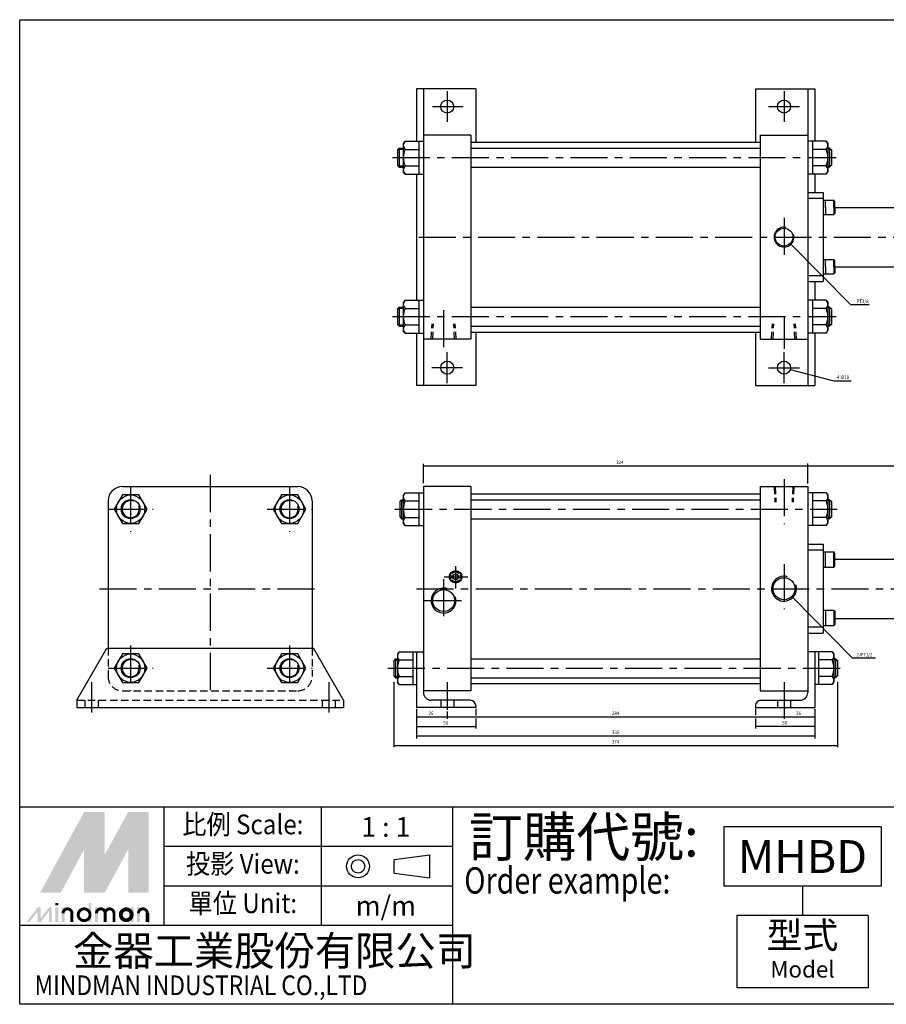
# Model space of a CAD drawing. Units: millimetres. Extents: x -271 to 952, y 61 to 891.
# Drawn here: x -271 to 459, y 61 to 891 of the extents above; entities that cross this region are included whole.
import ezdxf
from ezdxf.enums import TextEntityAlignment as Align

# ---------------------------------------------------------------- set-up
doc = ezdxf.new("R2010")
doc.units = ezdxf.units.MM
doc.header["$LTSCALE"] = 25
doc.linetypes.add('CENTER', pattern=[2, 1.25, -0.25, 0.25, -0.25])
doc.linetypes.add('HIDDEN', pattern=[0.375, 0.25, -0.125])
doc.layers.get('0').update_dxf_attribs({"linetype": 'CONTINUOUS'})
for name, color, linetype in [('CENTER', 1, 'CENTER'), ('LOGO', 7, 'CONTINUOUS'), ('UMCL1', 7, 'CONTINUOUS'), ('UMCL2', 5, 'CONTINUOUS')]:
    doc.layers.add(name, color=color, linetype=linetype)
doc.styles.add('CHINESET', font='simplex.shx', dxfattribs={"bigfont": 'chineset.shx'})
doc.styles.add('ROMANS', font='ROMANS.SHX', dxfattribs={"bigfont": 'OBK'})

msp = doc.modelspace()

# ---------------------------------------------------------------- linework, layer by layer
at = {"color": 4}
msp.add_line((951.79, 227.28), (-271.37, 227.28), dxfattribs=at)
msp.add_lwpolyline([(-271.37, 890.86), (951.79, 890.86), (951.79, 227.28), (-271.37, 227.28)], close=True, dxfattribs=at)
at = {"layer": 'CENTER', "linetype": 'CENTER'}
for p, q in [((89.14, 830.66), (89.14, 804.66)), ((373.14, 830.66), (373.14, 804.66)), ((76.72, 817.66), (102.72, 817.66)), ((360.14, 817.66), (386.14, 817.66)), ((43.11, 774.66), (417.17, 774.66)), ((373.14, 723.9), (373.14, 692.49)), ((65.14, 707.66), (582.14, 707.66)), ((43.11, 640.66), (417.17, 640.66)), ((86.14, 646.23), (86.14, 611.72)), ((373.14, 640.66), (373.14, 613.54)), ((89.14, 584.66), (89.14, 610.66)), ((373.14, 584.66), (373.14, 610.66)), ((102.14, 597.66), (76.14, 597.66)), ((360.14, 597.66), (386.14, 597.66)), ((-110.81, 507.29), (-110.81, 322.43)), ((373.14, 503.81), (373.14, 465.81)), ((-177.81, 497.43), (-177.81, 459.43)), ((-43.81, 497.43), (-43.81, 459.43)), ((-196.81, 478.43), (-158.81, 478.43)), ((-62.81, 478.43), (-24.81, 478.43)), ((45.11, 478.43), (417.86, 478.43)), ((373.14, 432.12), (373.14, 394.12)), ((96.21, 430.41), (96.21, 411.71)), ((86.14, 419.56), (86.14, 385.05)), ((86.52, 421.43), (106.41, 421.43)), ((-203.99, 411.43), (-17.56, 411.43)), ((63.14, 411.43), (582.14, 411.43)), ((70.07, 401.43), (102.73, 401.43)), ((-177.81, 363.43), (-177.81, 325.43)), ((-43.81, 363.43), (-43.81, 325.43)), ((-196.81, 344.43), (-158.81, 344.43)), ((-62.81, 344.43), (-24.81, 344.43)), ((39.11, 344.43), (423.7, 344.43)), ((-210.81, 332.53), (-210.81, 307.15)), ((-10.81, 332.53), (-10.81, 307.15)), ((89.14, 332.53), (89.14, 309.42)), ((373.14, 332.53), (373.14, 307.15))]:
    msp.add_line(p, q, dxfattribs=at)
at = {"layer": 'LOGO', "color": 1}
for p, q in [((951.79, 227.28), (-271.37, 227.28)), ((-271.37, 61.24), (-271.37, 227.28)), ((-149.61, 127.66), (-149.61, 227.28)), ((-16.78, 127.66), (-16.78, 227.28)), ((93.91, 61.24), (93.91, 227.28)), ((93.91, 194.07), (-149.61, 194.07)), ((93.91, 160.86), (-149.61, 160.86)), ((93.91, 127.66), (-271.37, 127.66)), ((951.79, 61.24), (-271.37, 61.24))]:
    msp.add_line(p, q, dxfattribs=at)
at = {"layer": 'LOGO', "color": 6}
for p, q in [((455.13, 210.68), (322.3, 210.68)), ((322.3, 210.68), (322.3, 160.86)), ((455.13, 210.68), (455.13, 160.86)), ((44.33, 171.86), (44.33, 183.15)), ((74.55, 167.86), (74.55, 187.15)), ((455.13, 160.86), (322.3, 160.86)), ((388.71, 160.86), (388.71, 135.96)), ((333.37, 135.96), (333.37, 75.08)), ((444.06, 135.96), (333.37, 135.96)), ((444.06, 135.96), (444.06, 75.08)), ((444.06, 75.08), (333.37, 75.08))]:
    msp.add_line(p, q, dxfattribs=at)
at = {"layer": 'LOGO', "color": 6, "linetype": 'Continuous'}
for p, q in [((44.33, 183.15), (74.55, 187.15)), ((44.33, 171.86), (74.55, 167.86))]:
    msp.add_line(p, q, dxfattribs=at)
at = {"layer": 'LOGO', "color": 5}
msp.add_line((-162.55, 130.5), (-162.55, 137.93), dxfattribs=at)
at = {"layer": 'LOGO', "color": 5, "const_width": 2.48}
for points in [[(-227.32, 137.93, 1), (-234.76, 137.93, 1)], [(-199.27, 137.93, 1), (-206.7, 137.93, 1)], [(-191.84, 137.93, 1), (-199.28, 137.93, 1)], [(-163.78, 137.93, 1), (-171.22, 137.93, 1)]]:
    msp.add_lwpolyline(points, format="xyb", dxfattribs=at)
for points in [[(-221.97, 136.69, 1), (-212.05, 136.69, 1)], [(-186.49, 136.69, 1), (-176.57, 136.69, 1)]]:
    msp.add_lwpolyline(points, format="xyb", close=True, dxfattribs=at)
at = {"layer": 'LOGO', "color": 5}
msp.add_lwpolyline([(-185.24, 136.69, 1), (-177.82, 136.69, 1)], format="xyb", close=True, dxfattribs=at)
at = {"layer": 'LOGO', "color": 6, "linetype": 'Continuous'}
for radius in [9.64, 5.65]:
    msp.add_circle((13.97, 177.5), radius, dxfattribs=at)
at = {"layer": 'LOGO', "color": 5}
msp.add_circle((-181.53, 136.69), 3.71, dxfattribs=at)
for points in [[(-254.15, 155.26), (-246.97, 155.26), (-217.01, 223.34), (-209.83, 223.34)], [(-244, 155.26), (-236.82, 155.26), (-209.83, 217.89), (-217.01, 191.57)], [(-217.01, 155.26), (-209.83, 155.26), (-217.01, 191.57), (-209.83, 217.89)], [(-206.86, 223.34), (-199.68, 223.34), (-206.86, 160.7), (-199.68, 187.03)], [(-206.86, 160.7), (-199.68, 187.03), (-172.7, 223.34), (-179.88, 223.34)], [(-206.86, 155.26), (-199.68, 155.26), (-172.7, 217.89), (-179.88, 191.57)], [(-172.7, 217.89), (-179.88, 191.57), (-172.7, 155.26), (-179.88, 155.26)], [(-169.73, 155.26), (-162.55, 155.26), (-169.73, 223.34), (-162.55, 223.34)], [(-265.66, 130.5), (-263.18, 130.5), (-256.21, 142.88), (-253.73, 142.88)], [(-256.21, 142.88), (-253.73, 142.88), (-256.21, 130.5), (-253.73, 130.5)], [(-256.21, 130.5), (-253.73, 130.5), (-246.76, 142.88), (-244.29, 142.88)], [(-246.76, 142.88), (-244.29, 142.88), (-246.76, 130.5), (-244.29, 130.5)], [(-241.36, 144.61), (-238.88, 144.61), (-241.36, 146.59), (-238.88, 146.59)], [(-241.36, 142.88), (-238.88, 142.88), (-241.36, 130.5), (-238.88, 130.5)], [(-235.99, 142.88), (-233.52, 142.88), (-235.99, 130.5), (-233.52, 130.5)], [(-213.3, 146.59), (-210.82, 146.59), (-213.3, 130.5), (-210.82, 130.5)], [(-207.94, 142.88), (-205.46, 142.88), (-207.94, 130.5), (-205.46, 130.5)], [(-177.82, 142.88), (-175.34, 142.88), (-177.82, 130.5), (-175.34, 130.5)], [(-172.45, 130.5), (-169.98, 130.5), (-172.45, 142.88), (-169.98, 142.88)], [(-228.57, 137.93), (-226.09, 137.93), (-228.57, 130.5), (-226.09, 130.5)], [(-200.51, 137.93), (-198.03, 137.93), (-200.51, 130.5), (-198.03, 130.5)], [(-193.08, 137.93), (-190.61, 137.93), (-193.08, 130.5), (-190.61, 130.5)], [(-165.03, 137.93), (-162.55, 137.93), (-165.03, 130.5), (-162.55, 130.5)]]:
    msp.add_solid(points, dxfattribs=at)
at = {"layer": 'LOGO', "color": 2}
for points in [[(-246.97, 155.26), (-244, 155.26), (-209.83, 223.34), (-206.86, 223.34)], [(-209.83, 223.34), (-206.86, 223.34), (-209.83, 155.26), (-206.86, 155.26)], [(-209.83, 155.26), (-206.86, 155.26), (-172.7, 223.34), (-169.73, 223.34)], [(-172.7, 223.34), (-169.73, 223.34), (-172.7, 155.26), (-169.73, 155.26)]]:
    msp.add_solid(points, dxfattribs=at)
at = {"layer": 'UMCL1'}
for p, q in [((113.14, 832.66), (63.14, 832.66)), ((349.14, 832.66), (399.14, 832.66)), ((109.14, 793.66), (69.14, 793.66)), ((353.14, 793.66), (393.14, 793.66)), ((48.64, 782.66), (52.14, 782.66)), ((109.14, 787.66), (353.14, 787.66)), ((109.14, 782.66), (353.14, 782.66)), ((411.64, 782.66), (410.14, 782.66)), ((48.64, 766.66), (52.14, 766.66)), ((109.14, 766.66), (353.14, 766.66)), ((411.64, 766.66), (410.14, 766.66)), ((393.14, 745.16), (406.14, 745.16)), ((406.14, 738.66), (415.14, 738.66)), ((416.14, 732.66), (571.28, 732.66)), ((406.14, 726.66), (415.14, 726.66)), ((406.14, 688.66), (415.14, 688.66)), ((416.14, 682.66), (571.28, 682.66)), ((406.14, 676.66), (415.14, 676.66)), ((393.14, 670.16), (406.14, 670.16)), ((48.64, 648.66), (52.14, 648.66)), ((109.14, 648.66), (353.14, 648.66)), ((411.64, 648.66), (410.14, 648.66)), ((48.64, 632.66), (52.14, 632.66)), ((109.14, 632.66), (353.14, 632.66)), ((411.64, 632.66), (410.14, 632.66)), ((109.14, 627.66), (353.14, 627.66)), ((109.14, 621.66), (69.14, 621.66)), ((353.14, 621.66), (393.14, 621.66)), ((113.14, 582.66), (63.14, 582.66)), ((349.14, 582.66), (399.14, 582.66)), ((-184.81, 497.43), (-36.81, 497.43)), ((109.14, 497.43), (69.14, 497.43)), ((109.14, 491.43), (353.14, 491.43)), ((353.14, 497.43), (393.14, 497.43)), ((-196.81, 485.43), (-196.81, 361.43)), ((-24.81, 485.43), (-24.81, 361.43)), ((50.64, 486.43), (52.14, 486.43)), ((109.14, 486.43), (353.14, 486.43)), ((411.64, 486.43), (410.14, 486.43)), ((50.64, 470.43), (52.14, 470.43)), ((109.14, 470.43), (353.14, 470.43)), ((411.64, 470.43), (410.14, 470.43)), ((393.14, 448.93), (406.14, 448.93)), ((406.14, 442.43), (415.14, 442.43)), ((416.14, 436.43), (572.78, 436.43)), ((406.14, 429.43), (415.14, 429.43)), ((406.14, 393.43), (415.14, 393.43)), ((416.14, 386.43), (572.78, 386.43)), ((393.14, 373.93), (406.14, 373.93)), ((406.14, 380.43), (415.14, 380.43)), ((-223.31, 317.43), (-197.9, 361.43)), ((-197.9, 361.43), (-23.71, 361.43)), ((1.69, 317.43), (-23.71, 361.43)), ((45.64, 352.43), (47.14, 352.43)), ((109.14, 352.43), (353.14, 352.43)), ((416.64, 352.43), (415.14, 352.43)), ((45.64, 336.43), (47.14, 336.43)), ((109.14, 336.43), (353.14, 336.43)), ((416.64, 336.43), (415.14, 336.43)), ((109.14, 325.43), (69.14, 325.43)), ((109.14, 331.43), (353.14, 331.43)), ((353.14, 325.43), (393.14, 325.43)), ((-223.31, 317.43), (-223.31, 311.43)), ((1.69, 317.43), (1.69, 311.43)), ((108.64, 317.43), (75.64, 317.43)), ((353.64, 317.43), (386.64, 317.43)), ((-223.31, 311.43), (1.69, 311.43)), ((113.14, 311.43), (63.14, 311.43)), ((349.14, 311.43), (399.14, 311.43))]:
    msp.add_line(p, q, dxfattribs=at)
at = {"layer": 'UMCL1', "linetype": 'Continuous'}
for p, q in [((63.14, 832.66), (63.14, 788.52)), ((69.14, 832.66), (69.14, 582.66)), ((113.14, 832.66), (113.14, 787.66)), ((349.14, 832.66), (349.14, 787.66)), ((393.14, 832.66), (393.14, 582.66)), ((399.14, 832.66), (399.14, 788.52)), ((53.64, 788.52), (52.14, 786.52)), ((53.64, 788.52), (69.14, 788.52)), ((63.14, 793.66), (63.14, 788.52)), ((65.14, 788.52), (65.14, 760.8)), ((69.14, 793.66), (69.14, 621.66)), ((109.14, 793.66), (109.14, 621.66)), ((353.14, 793.66), (353.14, 621.66)), ((408.64, 788.52), (393.14, 788.52)), ((397.14, 788.52), (397.14, 760.8)), ((408.64, 788.52), (410.14, 786.52)), ((48.64, 782.66), (47.14, 781.16)), ((47.14, 781.16), (47.14, 768.16)), ((48.64, 782.66), (48.64, 766.66)), ((52.14, 786.52), (52.14, 762.8)), ((53.64, 781.59), (65.14, 781.59)), ((408.64, 781.59), (397.14, 781.59)), ((410.14, 786.52), (410.14, 762.8)), ((411.64, 782.66), (411.64, 766.66)), ((411.64, 782.66), (413.14, 781.16)), ((413.14, 781.16), (413.14, 768.16)), ((47.14, 768.16), (48.64, 766.66)), ((53.64, 767.73), (65.14, 767.73)), ((408.64, 767.73), (397.14, 767.73)), ((413.14, 768.16), (411.64, 766.66)), ((53.64, 760.8), (52.14, 762.8)), ((53.64, 760.8), (69.14, 760.8)), ((63.14, 760.8), (63.14, 745.16)), ((63.14, 760.8), (63.14, 654.52)), ((408.64, 760.8), (393.14, 760.8)), ((399.14, 760.8), (399.14, 745.16)), ((408.64, 760.8), (410.14, 762.8)), ((406.14, 740.16), (393.14, 740.16)), ((406.14, 745.16), (406.14, 670.16)), ((408.14, 732.66), (408.14, 738.66)), ((416.14, 737.66), (415.14, 738.66)), ((415.14, 732.66), (415.14, 738.66)), ((408.14, 732.66), (408.14, 726.66)), ((415.14, 732.66), (415.14, 726.66)), ((416.14, 732.66), (416.14, 737.66)), ((416.14, 732.66), (416.14, 727.66)), ((416.14, 727.66), (415.14, 726.66)), ((408.14, 682.66), (408.14, 688.66)), ((416.14, 687.66), (415.14, 688.66)), ((415.14, 682.66), (415.14, 688.66)), ((408.14, 682.66), (408.14, 676.66)), ((415.14, 682.66), (415.14, 676.66)), ((416.14, 682.66), (416.14, 687.66)), ((416.14, 682.66), (416.14, 677.66)), ((406.14, 675.16), (393.14, 675.16)), ((416.14, 677.66), (415.14, 676.66)), ((63.14, 670.16), (63.14, 654.52)), ((399.14, 670.16), (399.14, 654.52)), ((48.64, 648.66), (47.14, 647.16)), ((47.14, 647.16), (47.14, 634.16)), ((48.64, 648.66), (48.64, 632.66)), ((53.64, 654.52), (52.14, 652.52)), ((52.14, 652.52), (52.14, 628.8)), ((53.64, 654.52), (69.14, 654.52)), ((53.64, 647.59), (65.14, 647.59)), ((65.14, 654.52), (65.14, 626.8)), ((408.64, 654.52), (393.14, 654.52)), ((397.14, 654.52), (397.14, 626.8)), ((408.64, 647.59), (397.14, 647.59)), ((408.64, 654.52), (410.14, 652.52)), ((410.14, 652.52), (410.14, 628.8)), ((411.64, 648.66), (411.64, 632.66)), ((411.64, 648.66), (413.14, 647.16)), ((413.14, 647.16), (413.14, 634.16)), ((47.14, 634.16), (48.64, 632.66)), ((53.64, 633.73), (65.14, 633.73)), ((408.64, 633.73), (397.14, 633.73)), ((413.14, 634.16), (411.64, 632.66)), ((53.64, 626.8), (52.14, 628.8)), ((53.64, 626.8), (69.14, 626.8)), ((63.14, 626.8), (63.14, 582.66)), ((63.14, 626.8), (63.14, 621.66)), ((113.14, 627.66), (113.14, 582.66)), ((349.14, 627.66), (349.14, 582.66)), ((408.64, 626.8), (393.14, 626.8)), ((399.14, 626.8), (399.14, 582.66)), ((408.64, 626.8), (410.14, 628.8)), ((53.64, 492.29), (52.14, 490.29)), ((52.14, 490.29), (52.14, 466.58)), ((53.64, 492.29), (69.14, 492.29)), ((65.14, 492.29), (65.14, 464.58)), ((69.14, 497.43), (69.14, 323.93)), ((109.14, 497.43), (109.14, 325.43)), ((353.14, 497.43), (353.14, 325.43)), ((393.14, 497.43), (393.14, 323.93)), ((408.64, 492.29), (393.14, 492.29)), ((397.14, 492.29), (397.14, 464.58)), ((408.64, 492.29), (410.14, 490.29)), ((410.14, 490.29), (410.14, 466.58)), ((50.64, 486.43), (49.14, 484.93)), ((49.14, 484.93), (49.14, 471.93)), ((50.64, 486.43), (50.64, 470.43)), ((53.64, 485.36), (65.14, 485.36)), ((408.64, 485.36), (397.14, 485.36)), ((411.64, 486.43), (411.64, 470.43)), ((411.64, 486.43), (413.14, 484.93)), ((413.14, 484.93), (413.14, 471.93)), ((49.14, 471.93), (50.64, 470.43)), ((53.64, 464.58), (52.14, 466.58)), ((53.64, 471.51), (65.14, 471.51)), ((408.64, 471.51), (397.14, 471.51)), ((408.64, 464.58), (410.14, 466.58)), ((413.14, 471.93), (411.64, 470.43)), ((53.64, 464.58), (69.14, 464.58)), ((408.64, 464.58), (393.14, 464.58)), ((406.14, 448.93), (406.14, 373.93)), ((406.14, 443.93), (393.14, 443.93)), ((408.14, 429.43), (408.14, 442.43)), ((416.14, 441.43), (415.14, 442.43)), ((415.14, 429.43), (415.14, 442.43)), ((416.14, 430.43), (416.14, 441.43)), ((416.14, 430.43), (415.14, 429.43)), ((408.14, 393.43), (408.14, 380.43)), ((415.14, 393.43), (415.14, 380.43)), ((416.14, 392.43), (415.14, 393.43)), ((416.14, 392.43), (416.14, 381.43)), ((406.14, 378.93), (393.14, 378.93)), ((416.14, 381.43), (415.14, 380.43)), ((48.64, 358.29), (47.14, 356.29)), ((48.64, 358.29), (68.94, 358.29)), ((60.14, 358.29), (60.14, 330.58)), ((63.14, 358.29), (63.14, 311.43)), ((413.64, 358.29), (393.35, 358.29)), ((399.14, 358.29), (399.14, 311.43)), ((402.14, 358.29), (402.14, 330.58)), ((413.64, 358.29), (415.14, 356.29)), ((45.64, 352.43), (44.14, 350.93)), ((44.14, 350.93), (44.14, 337.93)), ((45.64, 352.43), (45.64, 336.43)), ((47.14, 356.29), (47.14, 332.58)), ((48.64, 351.36), (60.14, 351.36)), ((413.64, 351.36), (402.14, 351.36)), ((415.14, 356.29), (415.14, 332.58)), ((416.64, 352.43), (416.64, 336.43)), ((416.64, 352.43), (418.14, 350.93)), ((418.14, 350.93), (418.14, 337.93)), ((44.14, 337.93), (45.64, 336.43)), ((48.64, 330.58), (47.14, 332.58)), ((48.64, 337.51), (60.14, 337.51)), ((413.64, 337.51), (402.14, 337.51)), ((413.64, 330.58), (415.14, 332.58)), ((418.14, 337.93), (416.64, 336.43)), ((48.64, 330.58), (63.14, 330.58)), ((413.64, 330.58), (399.14, 330.58)), ((113.14, 312.93), (113.14, 311.43)), ((349.14, 312.93), (349.14, 311.43))]:
    msp.add_line(p, q, dxfattribs=at)
at = {"layer": 'UMCL1', "color": 2}
for p, q in [((47.64, 781.66), (52.14, 781.66)), ((412.64, 781.66), (410.14, 781.66)), ((47.64, 767.66), (52.14, 767.66)), ((412.64, 767.66), (410.14, 767.66)), ((47.64, 647.66), (52.14, 647.66)), ((412.64, 647.66), (410.14, 647.66)), ((47.64, 633.66), (52.14, 633.66)), ((412.64, 633.66), (410.14, 633.66)), ((49.64, 485.43), (52.14, 485.43)), ((412.64, 485.43), (410.14, 485.43)), ((49.64, 471.43), (52.14, 471.43)), ((412.64, 471.43), (410.14, 471.43)), ((44.64, 351.43), (47.14, 351.43)), ((417.64, 351.43), (415.14, 351.43)), ((44.64, 337.43), (47.14, 337.43)), ((417.64, 337.43), (415.14, 337.43))]:
    msp.add_line(p, q, dxfattribs=at)
at = {"layer": 'UMCL1', "color": 2, "linetype": 'HIDDEN'}
for p, q in [((75.64, 621.66), (76.33, 634.66)), ((76.89, 621.66), (77.58, 634.66)), ((95.39, 621.66), (94.71, 634.66)), ((96.64, 621.66), (95.96, 634.66)), ((362.64, 621.66), (363.33, 634.66)), ((363.89, 621.66), (364.58, 634.66)), ((382.39, 621.66), (381.71, 634.66)), ((383.64, 621.66), (382.96, 634.66)), ((364.79, 497.43), (365.48, 484.43)), ((365.64, 497.43), (366.33, 484.43)), ((380.64, 497.43), (379.96, 484.43)), ((381.49, 497.43), (380.81, 484.43)), ((-196.81, 361.43), (-196.81, 337.43)), ((-24.81, 361.43), (-24.81, 337.43)), ((-184.81, 325.43), (-36.81, 325.43)), ((-223.31, 317.43), (1.69, 317.43)), ((-216.31, 317.43), (-216.31, 311.43)), ((-205.31, 317.43), (-205.31, 311.43)), ((-16.31, 317.43), (-16.31, 311.43)), ((-5.31, 317.43), (-5.31, 311.43)), ((83.64, 317.43), (83.64, 311.43)), ((94.64, 317.43), (94.64, 311.43)), ((367.64, 317.43), (367.64, 311.43)), ((378.64, 317.43), (378.64, 311.43))]:
    msp.add_line(p, q, dxfattribs=at)
at = {"layer": 'UMCL1', "color": 7, "linetype": 'Continuous'}
for p, q in [((92.4, 422.65), (91.51, 423.16)), ((93.25, 424.12), (92.36, 424.63)), ((95.36, 425.34), (95.36, 426.36)), ((97.06, 425.34), (97.06, 426.36)), ((100.05, 424.63), (99.17, 424.12)), ((100.9, 423.16), (100.02, 422.65)), ((92.4, 420.22), (91.51, 419.71)), ((93.25, 418.74), (92.36, 418.23)), ((95.36, 416.51), (95.36, 417.52)), ((97.06, 416.51), (97.06, 417.52)), ((100.05, 418.23), (99.17, 418.74)), ((100.9, 419.71), (100.02, 420.22))]:
    msp.add_line(p, q, dxfattribs=at)
at = {"layer": 'UMCL1', "linetype": 'CENTER'}
msp.add_lwpolyline([(-184.73, 490.43), (-191.66, 478.43), (-184.73, 466.43), (-170.88, 466.43), (-163.95, 478.43), (-170.88, 490.43)], close=True, dxfattribs=at)
at = {"layer": 'UMCL1', "linetype": 'Continuous'}
for points in [[(-50.73, 490.43), (-57.66, 478.43), (-50.73, 466.43), (-36.88, 466.43), (-29.95, 478.43), (-36.88, 490.43)], [(98.21, 420.28), (98.21, 422.59), (96.21, 423.74), (94.21, 422.59), (94.21, 420.28), (96.21, 419.12)], [(-184.73, 356.43), (-191.66, 344.43), (-184.73, 332.43), (-170.88, 332.43), (-163.95, 344.43), (-170.88, 356.43)], [(-50.73, 356.43), (-57.66, 344.43), (-50.73, 332.43), (-36.88, 332.43), (-29.95, 344.43), (-36.88, 356.43)]]:
    msp.add_lwpolyline(points, close=True, dxfattribs=at)
at = {"layer": 'UMCL1'}
for centre, radius in [((89.14, 817.66), 5.5), ((373.14, 817.66), 5.5), ((89.14, 597.66), 5.5), ((373.14, 597.66), 5.5), ((96.21, 421.43), 5.3), ((96.21, 421.43), 5), ((96.21, 421.43), 2.5)]:
    msp.add_circle(centre, radius, dxfattribs=at)
at = {"layer": 'UMCL1', "linetype": 'Continuous'}
for centre, radius in [((373.14, 707.66), 7.5), ((-177.81, 478.43), 12), ((-43.81, 478.43), 12), ((-177.81, 478.43), 8), ((-43.81, 478.43), 8), ((373.14, 411.43), 9.25), ((86.14, 401.43), 9.25), ((-177.81, 344.43), 12), ((-177.81, 344.43), 8), ((-43.81, 344.43), 12), ((-43.81, 344.43), 8)]:
    msp.add_circle(centre, radius, dxfattribs=at)
for centre, radius, start, end in [((56.89, 785.05), 4.75, 133.17355, 226.82645), ((405.39, 785.05), 4.75, 313.17355, 46.82645), ((68.89, 774.66), 16.75, 155.5673, 204.4327), ((393.39, 774.66), 16.75, 335.5673, 24.4327), ((56.89, 764.27), 4.75, 133.17355, 226.82645), ((405.39, 764.27), 4.75, 313.17355, 46.82645), ((56.89, 651.05), 4.75, 133.17355, 226.82645), ((68.89, 640.66), 16.75, 155.5673, 204.4327), ((405.39, 651.05), 4.75, 313.17355, 46.82645), ((393.39, 640.66), 16.75, 335.5673, 24.4327), ((56.89, 630.27), 4.75, 133.17355, 226.82645), ((405.39, 630.27), 4.75, 313.17355, 46.82645), ((56.89, 488.83), 4.75, 133.17355, 226.82645), ((405.39, 488.83), 4.75, 313.17355, 46.82645), ((68.89, 478.43), 16.75, 155.5673, 204.4327), ((393.39, 478.43), 16.75, 335.5673, 24.4327), ((56.89, 468.04), 4.75, 133.17355, 226.82645), ((405.39, 468.04), 4.75, 313.17355, 46.82645), ((51.89, 354.83), 4.75, 133.17355, 226.82645), ((410.39, 354.83), 4.75, 313.17355, 46.82645), ((63.89, 344.43), 16.75, 155.5673, 204.4327), ((398.39, 344.43), 16.75, 335.5673, 24.4327), ((51.89, 334.04), 4.75, 133.17355, 226.82645), ((410.39, 334.04), 4.75, 313.17355, 46.82645)]:
    msp.add_arc(centre, radius, start, end, dxfattribs=at)
at = {"layer": 'UMCL1', "color": 2, "linetype": 'Continuous'}
for centre, radius, start, end in [((373.14, 707.66), 8.35, 77.54386, 14.38491), ((-177.81, 478.43), 7.2, 69.11283, 17.31224), ((-43.81, 478.43), 7.2, 69.11283, 17.31224), ((373.14, 411.43), 10.5, 73.82957, 17.43408), ((86.14, 401.43), 10.5, 73.82957, 17.43408), ((-177.81, 344.43), 7.2, 69.11283, 17.31224), ((-43.81, 344.43), 7.2, 69.11283, 17.31224)]:
    msp.add_arc(centre, radius, start, end, dxfattribs=at)
at = {"layer": 'UMCL1'}
for centre, radius, start, end in [((-184.81, 485.43), 12, 90, 180), ((-36.81, 485.43), 12, 0, 90), ((96.21, 421.43), 4, 102.2689, 137.7311), ((96.21, 421.43), 4, 42.2689, 77.7311), ((96.21, 421.43), 4, 162.2689, 197.7311), ((96.21, 421.43), 4, 222.2689, 257.7311), ((96.21, 421.43), 4, 282.2689, 317.7311), ((96.21, 421.43), 4, 342.2689, 17.7311), ((64.64, 356.93), 4.5, 0, 17.54313), ((397.64, 356.93), 4.5, 162.45687, 180), ((75.64, 323.93), 6.5, 180, 270), ((386.64, 323.93), 6.5, 270, 0), ((108.64, 312.93), 4.5, 0, 90), ((353.64, 312.93), 4.5, 90, 180)]:
    msp.add_arc(centre, radius, start, end, dxfattribs=at)
at = {"layer": 'UMCL1', "color": 2, "linetype": 'HIDDEN'}
for centre, start, end in [((-184.81, 337.43), 180, 270), ((-36.81, 337.43), 270, 0)]:
    msp.add_arc(centre, 12, start, end, dxfattribs=at)
at = {"layer": 'UMCL2'}
for p, q in [((379.01, 701.71), (429.37, 650.62)), ((444.86, 650.62), (429.37, 650.62)), ((378.39, 596.01), (415.28, 586.6)), ((415.28, 586.6), (429.67, 586.6)), ((69.14, 500.24), (69.14, 516.71)), ((69.14, 514.91), (578.14, 514.91)), ((393.14, 500), (393.14, 516.93)), ((380.52, 403.96), (430.88, 352.86)), ((450.31, 352.86), (430.88, 352.86)), ((44.14, 332.93), (44.14, 277.87)), ((418.14, 332.93), (418.14, 277.87)), ((63.14, 310.28), (63.14, 285.29)), ((89.14, 307.92), (89.14, 301.83)), ((113.14, 310.11), (113.14, 304.54)), ((349.14, 310.11), (349.14, 304.99)), ((373.14, 307.92), (373.14, 301.83)), ((399.14, 310.28), (399.14, 285.29)), ((63.14, 303.43), (399.14, 303.43)), ((113.14, 302.03), (113.14, 293.63)), ((349.14, 302.13), (349.14, 293.63)), ((63.14, 295.43), (113.14, 295.43)), ((399.14, 295.43), (349.14, 295.43)), ((63.14, 287.43), (399.14, 287.43)), ((44.14, 279.43), (418.14, 279.43))]:
    msp.add_line(p, q, dxfattribs=at)
for points in [[(381.47, 699.93), (380.76, 699.23), (379.01, 701.71)], [(381.42, 595.76), (381.18, 594.79), (378.39, 596.01)], [(72.14, 515.41), (72.14, 514.41), (69.14, 514.91)], [(390.14, 515.41), (390.14, 514.41), (393.14, 514.91)], [(396.14, 515.41), (396.14, 514.41), (393.14, 514.91)], [(382.98, 402.17), (382.27, 401.47), (380.52, 403.96)], [(66.14, 303.93), (66.14, 302.93), (63.14, 303.43)], [(86.14, 303.93), (86.14, 302.93), (89.14, 303.43)], [(92.14, 303.93), (92.14, 302.93), (89.14, 303.43)], [(370.14, 303.93), (370.14, 302.93), (373.14, 303.43)], [(376.14, 303.93), (376.14, 302.93), (373.14, 303.43)], [(396.14, 303.93), (396.14, 302.93), (399.14, 303.43)], [(66.14, 295.93), (66.14, 294.93), (63.14, 295.43)], [(110.14, 295.93), (110.14, 294.93), (113.14, 295.43)], [(352.14, 295.93), (352.14, 294.93), (349.14, 295.43)], [(396.14, 295.93), (396.14, 294.93), (399.14, 295.43)], [(66.14, 287.93), (66.14, 286.93), (63.14, 287.43)], [(396.14, 287.93), (396.14, 286.93), (399.14, 287.43)], [(47.14, 279.93), (47.14, 278.93), (44.14, 279.43)], [(415.14, 279.93), (415.14, 278.93), (418.14, 279.43)]]:
    msp.add_solid(points, dxfattribs=at)

# ---------------------------------------------------------------- texts
at = {"layer": 'LOGO', "color": 6, "style": 'CHINESET', "width": 0.9}
for s, p in [('比例 Scale:', (-83.19, 210.68, 1088.2)), ('投影 View:', (-83.19, 177.47, 1088.2)), ('單位 Unit:', (-83.19, 144.26, 1088.2))]:
    msp.add_text(s, height=16.604, dxfattribs=at).set_placement(p, align=Align.MIDDLE)
at = {"layer": 'LOGO', "color": 6, "style": 'CHINESET'}
for s, p in [('1 : 1', (37.38, 210.68)), ('m/m', (37.38, 144.26))]:
    msp.add_text(s, height=16.604, dxfattribs=at).set_placement(p, align=Align.MIDDLE_CENTER)
at = {"layer": 'LOGO', "color": 7, "style": 'CHINESET'}
msp.add_text('訂購代號:', height=33.208, dxfattribs=at).set_placement((107.51, 185.71))
at = {"layer": 'LOGO', "color": 7, "linetype": 'Continuous', "style": 'CHINESET'}
msp.add_text('MHBD', height=27.673, dxfattribs=at).set_placement((388.71, 185.77), align=Align.MIDDLE_CENTER)
at = {"layer": 'LOGO', "color": 7, "style": 'CHINESET', "width": 0.8}
msp.add_text('Order example:', height=22.1387, dxfattribs=at).set_placement((103.53, 154.54))
at = {"layer": 'LOGO', "color": 6, "style": 'CHINESET'}
msp.add_text('型式', height=22.139, dxfattribs=at).set_placement((388.71, 116.59, 1088.2), align=Align.MIDDLE)
at = {"layer": 'LOGO', "color": 5, "linetype": 'Continuous', "style": 'CHINESET'}
msp.add_text('金器工業股份有限公司', height=24.906, dxfattribs=at).set_placement((-226.37, 93.86))
at = {"layer": 'LOGO', "color": 6, "linetype": 'Continuous', "style": 'CHINESET'}
msp.add_text('Model', height=13.837, dxfattribs=at).set_placement((388.71, 88.91, 1088.2), align=Align.MIDDLE)
at = {"layer": 'LOGO', "color": 5, "linetype": 'Continuous', "style": 'CHINESET', "width": 0.85}
msp.add_text('MINDMAN INDUSTRIAL CO.,LTD', height=16.604, dxfattribs=at).set_placement((-258.81, 68.95))
at = {"layer": 'UMCL2', "style": 'ROMANS', "oblique": 15, "width": 0.9}
for s, p in [('PT3/8', (439.41, 653.62)), ('4-%%c11', (422.96, 589.6)), ('324', (234.69, 517.91)), ('2-PT1/2', (440.92, 355.86)), ('26', (75.41, 306.43)), ('284', (231.14, 306.43)), ('26', (385.41, 306.43)), ('50', (87.9, 298.43)), ('50', (373.68, 298.43)), ('336', (231.14, 290.43)), ('374', (231.14, 282.43))]:
    msp.add_text(s, height=3, dxfattribs=at).set_placement(p, align=Align.MIDDLE_CENTER)

doc.saveas('drawing.dxf')
